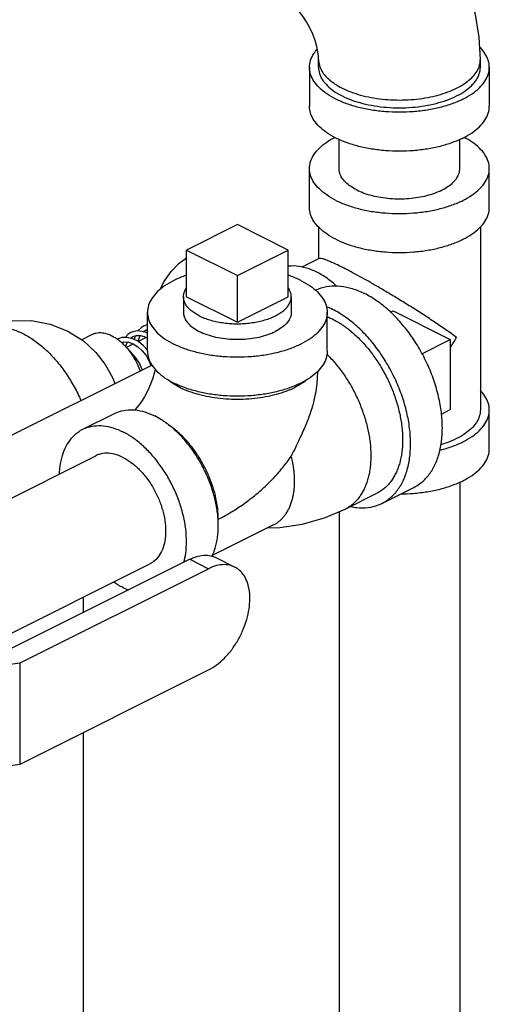
# Model space of a CAD drawing. Units: inches. Extents: x -57 to 59, y -47 to 74.
# Drawn here: x -23 to -20, y 43 to 50 of the extents above; entities that cross this region are included whole.
import ezdxf

# ---------------------------------------------------------------- set-up
doc = ezdxf.new("R2010")
doc.units = ezdxf.units.IN
doc.header["$LTSCALE"] = 1.21
doc.header["$MEASUREMENT"] = 0
doc.layers.get('0').update_dxf_attribs({"linetype": 'CONTINUOUS'})
doc.layers.add('02___PRT_ALL_AXES', color=7, linetype='CONTINUOUS')

msp = doc.modelspace()

# ---------------------------------------------------------------- linework, layer by layer
at = {"color": 7, "linetype": 'Continuous'}
for p, q in [((-21.3322, 49.2252), (-21.3322, 49.2793)), ((-20.2072, 49.2252), (-20.2072, 49.2793)), ((-21.3947, 49.2252), (-21.3947, 48.9545)), ((-20.1447, 49.2252), (-20.1447, 48.9545)), ((-21.1897, 48.5215), (-21.1897, 48.7242)), ((-20.3497, 48.5215), (-20.3497, 48.7242)), ((-21.3947, 48.2509), (-21.3947, 48.5215)), ((-20.1447, 48.2509), (-20.1447, 48.5215)), ((-21.8967, 48.1322), (-22.2503, 47.9555)), ((-21.5431, 47.9555), (-21.8967, 48.1322)), ((-21.3322, 48.1158), (-21.3322, 47.8949)), ((-20.2072, 48.1158), (-20.2072, 46.8436)), ((-22.2503, 47.9555), (-21.8967, 47.7787)), ((-21.8967, 47.7787), (-21.5431, 47.9555)), ((-21.3286, 47.8967), (-21.4474, 47.8373)), ((-22.5217, 47.2518), (-22.5217, 47.5225)), ((-21.2717, 47.2518), (-21.2717, 47.5225)), ((-20.8139, 47.532), (-20.4162, 47.3331)), ((-22.9815, 47.3323), (-22.9092, 47.3685)), ((-22.6074, 47.3589), (-22.6139, 47.334)), ((-22.551, 47.3878), (-22.5508, 47.388)), ((-22.5508, 47.388), (-22.5354, 47.3982)), ((-22.5356, 47.3981), (-22.5217, 47.4026)), ((-22.5217, 47.3768), (-22.5308, 47.3815)), ((-22.5213, 47.3943), (-22.5254, 47.3787)), ((-22.7263, 47.3377), (-22.7309, 47.3349)), ((-22.6948, 47.3148), (-22.6977, 47.3086)), ((-22.6692, 47.2789), (-22.6201, 47.3034)), ((-22.5867, 47.3201), (-22.5322, 47.3474)), ((-22.544, 47.3533), (-22.5217, 47.342)), ((-20.4162, 47.3331), (-20.4162, 46.846)), ((-23.7096, 46.5469), (-22.4915, 47.156)), ((-22.9717, 46.7094), (-22.7507, 46.8199)), ((-20.1447, 46.573), (-20.1447, 46.8436)), ((-24.8365, 45.5478), (-22.88, 46.5261)), ((-20.3497, 46.3426), (-20.3497, 41.3768)), ((-21.1473, 46.1542), (-20.9263, 46.2647)), ((-20.8914, 46.1948), (-20.6704, 46.3053)), ((-21.1897, 46.1362), (-21.1897, 41.3768)), ((-21.6451, 46.0451), (-22.072, 45.8316)), ((-22.2278, 45.806), (-23.5022, 45.1688)), ((-22.2278, 45.806), (-22.097, 45.7406)), ((-22.0461, 45.8176), (-21.9153, 45.7522)), ((-23.7946, 45.1297), (-22.5044, 45.7748)), ((-23.4064, 45.0859), (-22.097, 45.7406)), ((-22.9681, 45.5429), (-22.9681, 45.4359)), ((-23.9373, 45.0148), (-23.4064, 45.0859)), ((-23.4064, 44.3823), (-23.4064, 45.0859)), ((-23.4064, 44.3823), (-22.097, 45.037)), ((-22.9681, 44.6014), (-22.9681, 41.7459)), ((-23.9373, 44.3111), (-23.4064, 44.3823))]:
    msp.add_line(p, q, dxfattribs=at)
for points in [[(-20.2072, 49.2793), (-20.2159, 49.4353), (-20.2417, 49.5933), (-20.2832, 49.7484), (-20.3388, 49.8986), (-20.4075, 50.0428), (-20.4887, 50.1798), (-20.5815, 50.3083), (-20.6855, 50.4267), (-20.7994, 50.5326), (-20.9213, 50.6235), (-21.0485, 50.6971)], [(-21.3322, 49.2793), (-21.3333, 49.3029), (-21.3371, 49.3336), (-21.3447, 49.3702), (-21.3565, 49.4112), (-21.3725, 49.4547), (-21.3926, 49.4988), (-21.4159, 49.5412), (-21.4411, 49.5801), (-21.4668, 49.614), (-21.4913, 49.6416), (-21.5133, 49.6629), (-21.5313, 49.6777), (-21.5444, 49.6867), (-21.5516, 49.6909)], [(-22.4335, 47.6807), (-22.4087, 47.7337), (-22.3581, 47.8067), (-22.3015, 47.8645), (-22.2503, 47.9016)], [(-23.6956, 47.3946), (-23.582, 47.4392), (-23.4622, 47.4631), (-23.3283, 47.4645), (-23.1985, 47.4405), (-23.076, 47.3922), (-22.9675, 47.3234), (-22.8811, 47.2439), (-22.8149, 47.1592), (-22.7652, 47.0704), (-22.7487, 47.0273)], [(-22.5495, 47.4261), (-22.5638, 47.4174), (-22.5886, 47.3929)], [(-22.5217, 47.4353), (-22.5228, 47.4352), (-22.5496, 47.426)], [(-22.6378, 47.3819), (-22.656, 47.3704), (-22.6766, 47.3479)], [(-22.5308, 47.3815), (-22.5589, 47.3902), (-22.5926, 47.3933), (-22.6238, 47.3877), (-22.6379, 47.3819)], [(-22.624, 47.3539), (-22.599, 47.3615), (-22.5691, 47.3606), (-22.544, 47.3533)], [(-22.5852, 47.3193), (-22.5825, 47.3355), (-22.5718, 47.3607)], [(-22.6239, 47.3391), (-22.6628, 47.3485), (-22.6999, 47.3468), (-22.7264, 47.3376)], [(-22.7018, 47.3127), (-22.6851, 47.3176), (-22.654, 47.3157), (-22.6212, 47.3041), (-22.5885, 47.2836), (-22.5579, 47.2555), (-22.531, 47.2214), (-22.5094, 47.1834), (-22.4977, 47.1529)], [(-22.6724, 47.2822), (-22.6712, 47.2903), (-22.6604, 47.3161)], [(-22.6401, 47.343), (-22.6399, 47.3433), (-22.6238, 47.354)], [(-22.5217, 47.2603), (-22.5487, 47.2904), (-22.5852, 47.3194), (-22.6239, 47.3391)], [(-22.5576, 47.1229), (-22.558, 47.1245), (-22.5777, 47.1683), (-22.6043, 47.2096), (-22.6368, 47.246), (-22.6512, 47.2574)], [(-22.4675, 47.1268), (-22.4717, 47.1068), (-22.4834, 47.0658), (-22.4995, 47.0223), (-22.5196, 46.9782), (-22.5428, 46.9358), (-22.5681, 46.8968), (-22.5937, 46.863), (-22.6106, 46.8439)], [(-21.3395, 47.1103), (-21.3447, 47.0261), (-21.3544, 46.9586)], [(-21.6873, 46.024), (-21.6025, 46.0263), (-21.4452, 46.0498), (-21.291, 46.0933), (-21.1473, 46.1542)]]:
    msp.add_lwpolyline(points, dxfattribs=at)
for points, start_tangent, end_tangent in [([(-21.3947, 49.2252), (-21.3871, 49.2741), (-21.3642, 49.3217), (-21.3417, 49.3512)], (0.000001, 1), (0.661337, 0.750089)), ([(-20.1447, 49.2252), (-20.1524, 49.2741), (-20.1753, 49.3217), (-20.212, 49.3662)], (0.000001, 1), (-0.711082, 0.703109)), ([(-21.3322, 49.2793), (-21.3308, 49.2592), (-21.3194, 49.2195), (-21.2968, 49.181), (-21.2634, 49.1445), (-21.2201, 49.1108), (-21.1675, 49.0804), (-21.1068, 49.0542), (-21.0393, 49.0325), (-20.9663, 49.0158), (-20.8893, 49.0045), (-20.8099, 48.9988), (-20.7296, 48.9988), (-20.6502, 49.0045), (-20.5732, 49.0158), (-20.5002, 49.0325), (-20.4327, 49.0542), (-20.372, 49.0804)], (0, -1), (0.894427, 0.447214)), ([(-20.372, 49.0804), (-20.3194, 49.1108), (-20.2761, 49.1445), (-20.2427, 49.181), (-20.2201, 49.2195), (-20.2087, 49.2592), (-20.2073, 49.2793)], (0.894427, 0.447214), (0, 1)), ([(-20.3278, 49.0042), (-20.4024, 48.9724), (-20.486, 48.9467), (-20.5766, 48.928), (-20.672, 48.9165), (-20.7697, 48.9127), (-20.8675, 48.9165), (-20.9629, 48.928), (-21.0535, 48.9467), (-21.1371, 48.9724), (-21.2117, 49.0042), (-21.2754, 49.0415), (-21.3266, 49.0833), (-21.3642, 49.1286), (-21.3871, 49.1763), (-21.3947, 49.2252)], (-0.894427, -0.447214), (0.000001, 1)), ([(-21.3322, 49.2252), (-21.3253, 49.1812), (-21.3047, 49.1383), (-21.2709, 49.0975), (-21.2248, 49.0599), (-21.1675, 49.0263), (-21.1004, 48.9976), (-21.0251, 48.9746), (-20.9436, 48.9577), (-20.8577, 48.9474), (-20.7697, 48.9439), (-20.6818, 48.9474), (-20.5959, 48.9577), (-20.5144, 48.9746), (-20.4391, 48.9976), (-20.372, 49.0263)], (-0.000001, -1), (0.894427, 0.447214)), ([(-20.372, 49.0263), (-20.3147, 49.0599), (-20.2686, 49.0975), (-20.2348, 49.1383), (-20.2142, 49.1812), (-20.2072, 49.2252)], (0.894427, 0.447214), (0.000001, 1)), ([(-20.3278, 49.0042), (-20.2641, 49.0415), (-20.2129, 49.0833), (-20.1753, 49.1286), (-20.1524, 49.1763), (-20.1447, 49.2252)], (0.894427, 0.447214), (0.000001, 1)), ([(-20.3278, 48.7336), (-20.4024, 48.7017), (-20.486, 48.6761), (-20.5766, 48.6573), (-20.672, 48.6459), (-20.7697, 48.642), (-20.8675, 48.6459), (-20.9629, 48.6573), (-21.0535, 48.6761), (-21.1371, 48.7017), (-21.2117, 48.7336), (-21.2754, 48.7709), (-21.3266, 48.8127), (-21.3642, 48.858), (-21.3871, 48.9057), (-21.3947, 48.9545)], (-0.894427, -0.447214), (0.000001, 1)), ([(-20.3278, 48.7336), (-20.2641, 48.7709), (-20.2129, 48.8127), (-20.1753, 48.858), (-20.1524, 48.9057), (-20.1447, 48.9545)], (0.894427, 0.447214), (0.000001, 1)), ([(-21.3947, 48.5215), (-21.3871, 48.5704), (-21.3642, 48.6181), (-21.3266, 48.6634), (-21.2754, 48.7052), (-21.2196, 48.7385)], (-0.000001, 1), (0.887908, 0.460021)), ([(-20.1447, 48.5215), (-20.1524, 48.5704), (-20.1753, 48.6181), (-20.2129, 48.6634), (-20.2641, 48.7052), (-20.3199, 48.7385)], (-0.000001, 1), (-0.887891, 0.460054)), ([(-21.2117, 48.3006), (-21.2754, 48.3379), (-21.3266, 48.3797), (-21.3642, 48.425), (-21.3871, 48.4726), (-21.3947, 48.5215)], (-0.894427, 0.447214), (-0.000001, 1)), ([(-21.2117, 48.3006), (-21.1371, 48.2687), (-21.0535, 48.2431), (-20.9629, 48.2243), (-20.8675, 48.2129), (-20.7697, 48.209), (-20.672, 48.2129), (-20.5766, 48.2243), (-20.486, 48.2431), (-20.4024, 48.2687), (-20.3278, 48.3006), (-20.2641, 48.3379), (-20.2129, 48.3797), (-20.1753, 48.425), (-20.1524, 48.4726), (-20.1447, 48.5215)], (0.894427, -0.447214), (-0.000001, 1)), ([(-21.0667, 48.373), (-21.1095, 48.3981), (-21.144, 48.4262), (-21.1692, 48.4566), (-21.1846, 48.4887), (-21.1897, 48.5215)], (-0.894427, 0.447214), (-0.000001, 1)), ([(-21.0667, 48.373), (-21.0166, 48.3516), (-20.9604, 48.3344), (-20.8995, 48.3218), (-20.8354, 48.3141), (-20.7697, 48.3115), (-20.704, 48.3141), (-20.64, 48.3218), (-20.5791, 48.3344), (-20.5229, 48.3516), (-20.4728, 48.373), (-20.43, 48.3981), (-20.3955, 48.4262), (-20.3703, 48.4566), (-20.3549, 48.4887), (-20.3497, 48.5215)], (0.894427, -0.447214), (-0.000001, 1)), ([(-21.2117, 48.0299), (-21.2754, 48.0672), (-21.3266, 48.109), (-21.3642, 48.1543), (-21.3871, 48.202), (-21.3947, 48.2509)], (-0.894427, 0.447214), (-0.000001, 1)), ([(-21.2117, 48.0299), (-21.1371, 47.9981), (-21.0535, 47.9725), (-20.9629, 47.9537), (-20.8675, 47.9422), (-20.7697, 47.9384), (-20.672, 47.9422), (-20.5766, 47.9537), (-20.486, 47.9725), (-20.4024, 47.9981), (-20.3278, 48.0299), (-20.2641, 48.0672), (-20.2129, 48.109), (-20.1753, 48.1543), (-20.1524, 48.202), (-20.1447, 48.2509)], (0.894427, -0.447214), (-0.000001, 1)), ([(-21.2063, 47.7052), (-21.2358, 47.7305), (-21.3078, 47.7812), (-21.3808, 47.8177), (-21.4528, 47.8389), (-21.5218, 47.8444), (-21.5434, 47.8428)], (-0.742382, 0.669977), (-0.993091, -0.117349)), ([(-21.1675, 47.8355), (-21.2114, 47.8568), (-21.2497, 47.8741), (-21.2817, 47.887), (-21.307, 47.895), (-21.3243, 47.8974), (-21.3291, 47.8959)], (-0.893779, 0.448507), (-0.890957, -0.454088)), ([(-20.372, 47.3484), (-20.4467, 47.4012), (-20.5291, 47.457), (-20.6158, 47.5137), (-20.7023, 47.5687), (-20.7856, 47.6202), (-20.8637, 47.6671), (-20.9362, 47.7096), (-21.0026, 47.7474), (-21.063, 47.7808), (-21.1181, 47.8102), (-21.1675, 47.8355)], (-0.805389, 0.592746), (-0.895065, 0.445936)), ([(-22.2504, 47.7801), (-22.2641, 47.7753), (-22.3386, 47.7434), (-22.4023, 47.7061), (-22.4536, 47.6643), (-22.4911, 47.619), (-22.514, 47.5713), (-22.5217, 47.5225)], (-0.945799, -0.324751), (0.000001, -1)), ([(-21.4548, 47.7434), (-21.5293, 47.7753), (-21.5429, 47.7801)], (-0.894427, 0.447214), (-0.945796, 0.324761)), ([(-21.4548, 47.7434), (-21.3911, 47.7061), (-21.3398, 47.6643), (-21.3023, 47.619), (-21.2794, 47.5713), (-21.2717, 47.5225)], (0.894427, -0.447214), (0.000001, -1)), ([(-21.3537, 47.6757), (-21.331, 47.6856), (-21.2586, 47.7038), (-21.1801, 47.7044), (-21.0975, 47.6873), (-21.0128, 47.6532)], (0.896925, 0.442183), (0.894427, -0.447214)), ([(-20.6704, 46.3053), (-20.63, 46.3299), (-20.5748, 46.3814), (-20.5304, 46.4479), (-20.4979, 46.5278), (-20.4781, 46.619), (-20.4714, 46.7194), (-20.4781, 46.8265), (-20.4979, 46.9376), (-20.5304, 47.0499), (-20.5748, 47.1609), (-20.63, 47.2676), (-20.6946, 47.3674), (-20.767, 47.458), (-20.8455, 47.5371), (-20.9281, 47.6027), (-21.0128, 47.6532)], (0.894314, 0.447439), (-0.894427, 0.447214)), ([(-21.277, 47.5622), (-21.2338, 47.5427)], (0.92783, -0.373003), (0.894427, -0.447214)), ([(-22.5217, 47.5225), (-22.514, 47.4736), (-22.4911, 47.4259), (-22.4536, 47.3806), (-22.4023, 47.3388), (-22.3386, 47.3015)], (0.000001, -1), (0.894427, -0.447214)), ([(-21.2717, 47.5225), (-21.2794, 47.4736), (-21.3023, 47.4259), (-21.3398, 47.3806), (-21.3911, 47.3388), (-21.4548, 47.3015), (-21.5293, 47.2696), (-21.613, 47.244), (-21.7036, 47.2252), (-21.7989, 47.2138), (-21.8967, 47.21), (-21.9945, 47.2138), (-22.0898, 47.2252), (-22.1804, 47.244), (-22.2641, 47.2696), (-22.3386, 47.3015)], (0.000001, -1), (-0.894427, 0.447214)), ([(-22.2717, 47.5225), (-22.2681, 47.4965), (-22.2523, 47.4629), (-22.2243, 47.4312), (-22.1852, 47.4027), (-22.1363, 47.3782), (-22.0792, 47.3586), (-22.0159, 47.3447), (-21.9485, 47.3368), (-21.8794, 47.3352), (-21.8108, 47.3399), (-21.7452, 47.3509), (-21.6848, 47.3678), (-21.6315, 47.3899)], (0.001715, -0.999999), (0.894427, 0.447214)), ([(-21.5217, 47.5224), (-21.5221, 47.5138), (-21.5317, 47.4795), (-21.5536, 47.4467), (-21.5873, 47.4165), (-21.6315, 47.3899)], (0.001715, -0.999999), (-0.894427, -0.447214)), ([(-21.2711, 47.4919), (-21.267, 47.4902), (-21.2338, 47.475)], (0.926652, -0.37592), (0.894427, -0.447214)), ([(-20.8914, 46.1948), (-20.851, 46.2194), (-20.7958, 46.2709), (-20.7514, 46.3374), (-20.7189, 46.4173), (-20.6991, 46.5085), (-20.6924, 46.6089), (-20.6991, 46.716), (-20.7189, 46.8271), (-20.7514, 46.9395), (-20.7958, 47.0504), (-20.851, 47.1571), (-20.9156, 47.2569), (-20.988, 47.3475), (-21.0665, 47.4266), (-21.1491, 47.4922), (-21.2338, 47.5427)], (0.894314, 0.447439), (-0.894427, 0.447214)), ([(-21.2338, 47.475), (-21.2006, 47.457), (-21.1676, 47.4364), (-21.1349, 47.4131), (-21.1026, 47.3874), (-21.071, 47.3592), (-21.0401, 47.3289), (-21.0101, 47.2964), (-20.9812, 47.2621), (-20.9534, 47.2259), (-20.927, 47.1881), (-20.902, 47.1489), (-20.8785, 47.1084), (-20.8567, 47.0668), (-20.8366, 47.0244), (-20.8184, 46.9813), (-20.8022, 46.9377), (-20.7879, 46.8939), (-20.7757, 46.85), (-20.7657, 46.8062), (-20.7578, 46.7628), (-20.7522, 46.7199), (-20.7488, 46.6778), (-20.7476, 46.6366), (-20.7488, 46.5965), (-20.7522, 46.5578), (-20.7578, 46.5205), (-20.7657, 46.4849), (-20.7757, 46.4512), (-20.7879, 46.4195), (-20.7948, 46.4044), (-20.8022, 46.3899), (-20.8184, 46.3626), (-20.8366, 46.3377), (-20.8464, 46.3262), (-20.8567, 46.3153), (-20.8674, 46.3051), (-20.8785, 46.2956), (-20.89, 46.2867), (-20.902, 46.2786), (-20.9143, 46.2711), (-20.9263, 46.2647)], (0.894427, -0.447214), (-0.894426, -0.447215)), ([(-23.6956, 47.3945), (-23.6739, 47.4042), (-23.6088, 47.4205), (-23.5384, 47.421), (-23.4642, 47.4057), (-23.3881, 47.375), (-23.3121, 47.3297), (-23.2379, 47.2708), (-23.1674, 47.1998), (-23.1024, 47.1184), (-23.0444, 47.0288), (-22.9949, 46.933), (-22.9844, 46.9094)], (0.894284, 0.447499), (0.395004, -0.91868)), ([(-22.9092, 47.3685), (-22.8799, 47.3786), (-22.8377, 47.3805), (-22.7925, 47.3697), (-22.7463, 47.3466), (-22.7287, 47.3346)], (0.894881, 0.446305), (0.807847, -0.589393)), ([(-22.7287, 47.3346), (-22.7067, 47.3171)], (0.807847, -0.589393), (0.75701, -0.653403)), ([(-22.7067, 47.3171), (-22.7011, 47.3122)], (0.75701, -0.653403), (0.744034, -0.668142)), ([(-22.7011, 47.3122), (-22.6589, 47.2681), (-22.6216, 47.2162), (-22.5907, 47.1587), (-22.5731, 47.115)], (0.744034, -0.668142), (0.328857, -0.94438)), ([(-20.4148, 47.2791), (-20.372, 47.3484)], (0.551049, 0.834473), (0.499153, 0.866514)), ([(-22.5217, 47.2518), (-22.514, 47.2029), (-22.4911, 47.1553), (-22.4536, 47.1099), (-22.4023, 47.0681), (-22.3386, 47.0308)], (0.000001, -1), (0.894427, -0.447214)), ([(-21.2717, 47.2518), (-21.2794, 47.2029), (-21.3023, 47.1553), (-21.3398, 47.1099), (-21.3911, 47.0681), (-21.4548, 47.0308), (-21.5293, 46.999), (-21.613, 46.9734), (-21.7036, 46.9546), (-21.7989, 46.9432), (-21.8967, 46.9393), (-21.9945, 46.9432), (-22.0898, 46.9546), (-22.1804, 46.9734), (-22.2641, 46.999), (-22.3386, 47.0308)], (0.000001, -1), (-0.894427, 0.447214)), ([(-21.2741, 47.2316), (-21.2611, 47.2184), (-21.2311, 47.186), (-21.2022, 47.1516), (-21.1744, 47.1154), (-21.148, 47.0776), (-21.1229, 47.0384), (-21.0995, 46.9979), (-21.0777, 46.9563), (-21.0576, 46.9139), (-21.0394, 46.8708), (-21.0231, 46.8272), (-21.0089, 46.7834), (-20.9967, 46.7395), (-20.9866, 46.6957), (-20.9788, 46.6523), (-20.9731, 46.6094), (-20.9698, 46.5673), (-20.9686, 46.5261), (-20.9698, 46.486), (-20.9731, 46.4473), (-20.9788, 46.41), (-20.9866, 46.3745), (-20.9967, 46.3407), (-21.0089, 46.309), (-21.0157, 46.2939), (-21.0231, 46.2794), (-21.0394, 46.2521), (-21.0576, 46.2272), (-21.0674, 46.2157), (-21.0777, 46.2049), (-21.0883, 46.1946), (-21.0995, 46.1851), (-21.111, 46.1763), (-21.1229, 46.1681), (-21.1353, 46.1606), (-21.1473, 46.1542)], (0.71055, -0.703647), (-0.894425, -0.447217)), ([(-22.3417, 47.0256), (-22.347, 47.0291), (-22.3817, 47.0553)], (-0.839723, 0.543015), (-0.761322, 0.648374)), ([(-22.2944, 46.9988), (-22.3417, 47.0256)], (-0.894427, 0.447214), (-0.839723, 0.543015)), ([(-21.4117, 47.0553), (-21.4464, 47.0291), (-21.4989, 46.9988), (-21.5596, 46.9725), (-21.6271, 46.9508), (-21.7001, 46.9342), (-21.7771, 46.9229), (-21.8566, 46.9172), (-21.9368, 46.9172), (-22.0163, 46.9229), (-22.0933, 46.9342), (-22.1663, 46.9508), (-22.2338, 46.9725), (-22.2944, 46.9988)], (-0.761331, -0.648364), (-0.894427, 0.447214)), ([(-21.3544, 46.9586), (-21.3552, 46.9538), (-21.3642, 46.91), (-21.3762, 46.8648), (-21.3908, 46.8193), (-21.4074, 46.7741), (-21.4258, 46.7291), (-21.4459, 46.6832), (-21.4682, 46.6348), (-21.4934, 46.5819), (-21.5217, 46.5231)], (-0.163818, -0.986491), (-0.43302, -0.901385)), ([(-20.1447, 46.8436), (-20.1524, 46.8925), (-20.1753, 46.9402), (-20.2067, 46.9792)], (-0.000001, 1), (-0.693982, 0.719992)), ([(-22.7507, 46.8199), (-22.731, 46.8287), (-22.6719, 46.8435), (-22.6078, 46.844), (-22.5404, 46.8301), (-22.4712, 46.8022)], (0.894314, 0.447439), (0.894427, -0.447214)), ([(-20.4899, 46.5642), (-20.486, 46.5652), (-20.4024, 46.5908), (-20.3278, 46.6226), (-20.2641, 46.6599), (-20.2129, 46.7017), (-20.1753, 46.747), (-20.1524, 46.7947), (-20.1447, 46.8436)], (0.970065, 0.242845), (-0.000001, 1)), ([(-20.2072, 46.8436), (-20.2142, 46.7996), (-20.2348, 46.7567), (-20.2686, 46.7159), (-20.3147, 46.6783), (-20.372, 46.6447)], (-0.000001, -1), (-0.894427, -0.447214)), ([(-22.4239, 46.7754), (-22.4712, 46.8022)], (-0.845304, 0.534286), (-0.894427, 0.447214)), ([(-22.0307, 46.084), (-22.0347, 46.1273), (-22.0509, 46.218), (-22.0774, 46.3098), (-22.1137, 46.4003), (-22.1587, 46.4874), (-22.2115, 46.5689), (-22.2706, 46.6429), (-22.3347, 46.7074), (-22.4021, 46.7609), (-22.4239, 46.7754)], (-0.063459, 0.997984), (-0.845304, 0.534286)), ([(-22.0293, 46.0841), (-22.0333, 46.1555), (-22.0454, 46.2294), (-22.0652, 46.3045), (-22.0924, 46.3791), (-22.1264, 46.4517), (-22.1666, 46.5209), (-22.212, 46.5853), (-22.2618, 46.6435), (-22.315, 46.6944), (-22.3704, 46.7369), (-22.3755, 46.7403)], (0, 1), (-0.834571, 0.5509)), ([(-23.1335, 46.4), (-23.1287, 46.4533), (-23.1125, 46.5278), (-23.086, 46.593), (-23.0497, 46.6473), (-23.0047, 46.6894), (-22.9717, 46.7094)], (0.044612, 0.999004), (0.894314, 0.447439)), ([(-22.9717, 46.7094), (-22.952, 46.7182), (-22.8928, 46.733), (-22.8288, 46.7335), (-22.7613, 46.7196), (-22.6922, 46.6917)], (0.894314, 0.447439), (0.894427, -0.447214)), ([(-22.2684, 45.7851), (-22.2557, 45.8475), (-22.2503, 45.9295), (-22.2557, 46.0168), (-22.2719, 46.1075), (-22.2984, 46.1993), (-22.3347, 46.2898), (-22.3797, 46.3769), (-22.4324, 46.4584), (-22.4916, 46.5324), (-22.5556, 46.5969), (-22.6231, 46.6505), (-22.6922, 46.6917)], (0.264749, 0.964317), (-0.894427, 0.447214)), ([(-20.372, 46.6447), (-20.4391, 46.6161), (-20.4813, 46.6022)], (-0.894427, -0.447214), (-0.958187, -0.286142)), ([(-22.6922, 46.5142), (-22.7501, 46.5361), (-22.8058, 46.5433), (-22.8572, 46.5354), (-22.88, 46.5261)], (-0.894427, 0.447214), (-0.894401, -0.447266)), ([(-20.7593, 46.2605), (-20.672, 46.2643), (-20.5766, 46.2758), (-20.486, 46.2945), (-20.4024, 46.3202), (-20.3278, 46.352), (-20.2641, 46.3893), (-20.2129, 46.4311), (-20.1753, 46.4764), (-20.1524, 46.5241), (-20.1447, 46.573)], (0.999965, 0.008352), (-0.000001, 1)), ([(-22.6922, 46.5142), (-22.6343, 46.4782), (-22.5785, 46.4296), (-22.5272, 46.3704), (-22.4822, 46.3026), (-22.4453, 46.229), (-22.4178, 46.1524), (-22.4009, 46.0757), (-22.3952, 46.0019), (-22.4009, 45.9338), (-22.4178, 45.874), (-22.4453, 45.8249), (-22.4822, 45.7882), (-22.5044, 45.7748)], (0.894427, -0.447214), (-0.894401, -0.447266)), ([(-22.0293, 46.0841), (-21.9902, 46.1045), (-21.9513, 46.1266), (-21.9124, 46.1505), (-21.8737, 46.1761), (-21.8353, 46.2034), (-21.7971, 46.2324), (-21.7594, 46.2631), (-21.7223, 46.2956), (-21.6859, 46.3296), (-21.6504, 46.3654), (-21.6161, 46.4026), (-21.583, 46.4414), (-21.5515, 46.4816), (-21.5217, 46.5231)], (0.894351, 0.447366), (0.565533, 0.824725)), ([(-21.6451, 46.0451), (-21.6353, 46.0503), (-21.6252, 46.0564), (-21.6154, 46.0631), (-21.606, 46.0703), (-21.5969, 46.0781), (-21.5882, 46.0865), (-21.5798, 46.0954), (-21.5717, 46.1048), (-21.5569, 46.1251), (-21.5435, 46.1475), (-21.5375, 46.1594), (-21.5319, 46.1717), (-21.5219, 46.1977), (-21.5137, 46.2252), (-21.5073, 46.2543), (-21.5027, 46.2848), (-21.4999, 46.3165), (-21.4989, 46.3493), (-21.4999, 46.383), (-21.5027, 46.4175), (-21.5073, 46.4526), (-21.5136, 46.4877), (-21.5217, 46.5231)], (0.894424, 0.44722), (-0.244599, 0.969624)), ([(-21.1083, 46.1719), (-21.0665, 46.1654), (-20.988, 46.166), (-20.9156, 46.1841), (-20.8914, 46.1948)], (0.978985, -0.203934), (0.894314, 0.447439)), ([(-22.073, 45.827), (-22.0509, 45.8835), (-22.0347, 45.958), (-22.0293, 46.0399), (-22.0307, 46.084)], (0.439542, 0.898222), (-0.063459, 0.997984)), ([(-22.2278, 45.806), (-22.1718, 45.8273), (-22.1179, 45.8342), (-22.0682, 45.8265), (-22.0461, 45.8175)], (0.894427, 0.447214), (0.894411, -0.447246)), ([(-21.9153, 45.7521), (-21.9374, 45.7611), (-21.9871, 45.7688), (-22.041, 45.7619), (-22.097, 45.7406)], (-0.894411, 0.447246), (-0.894427, -0.447214)), ([(-22.097, 45.037), (-22.041, 45.0718), (-21.9871, 45.1187), (-21.9374, 45.176), (-21.8939, 45.2415), (-21.8582, 45.3127), (-21.8316, 45.3867), (-21.8153, 45.461), (-21.8097, 45.5324), (-21.8153, 45.5983), (-21.8316, 45.6562), (-21.8582, 45.7037), (-21.8939, 45.7392), (-21.9153, 45.7521)], (0.894427, 0.447214), (-0.894411, 0.447246)), ([(-22.6922, 45.6092), (-22.7577, 45.6479)], (-0.894427, 0.447214), (-0.825509, 0.564388)), ([(-22.6922, 45.6092), (-22.6537, 45.592)], (0.894427, -0.447214), (0.930772, -0.3656))]:
    msp.add_spline(points, degree=3, dxfattribs=dict(at, start_tangent=start_tangent, end_tangent=end_tangent))
at = {"layer": '02___PRT_ALL_AXES', "color": 7, "linetype": 'Continuous'}
for p, q in [((-22.2503, 47.6307), (-22.2503, 47.9555)), ((-21.5431, 47.6307), (-21.5431, 47.9555)), ((-21.8967, 47.4539), (-21.8967, 47.7787)), ((-22.2717, 47.6307), (-22.2717, 47.5225)), ((-22.2503, 47.6307), (-21.8967, 47.4539)), ((-21.8967, 47.4539), (-21.5431, 47.6307)), ((-21.5217, 47.6307), (-21.5217, 47.5224)), ((-20.8317, 47.5231), (-20.8139, 47.532)), ((-20.613, 47.2347), (-20.4162, 47.3331)), ((-20.4774, 46.8154), (-20.4162, 46.846))]:
    msp.add_line(p, q, dxfattribs=at)
for points, start_tangent, end_tangent in [([(-22.2717, 47.6307), (-22.27, 47.6484), (-22.2627, 47.6716), (-22.2504, 47.6931)], (0.00043, 1), (0.576221, 0.817294)), ([(-22.1619, 47.4981), (-22.193, 47.5158), (-22.2195, 47.5353), (-22.2409, 47.5562), (-22.2568, 47.5784), (-22.2671, 47.6014), (-22.2715, 47.6248), (-22.2717, 47.6307)], (-0.894427, 0.447214), (0.00043, 1)), ([(-22.1619, 47.4981), (-22.1265, 47.4826), (-22.0876, 47.4693), (-22.0456, 47.4586), (-22.0013, 47.4507), (-21.9554, 47.4455), (-21.9085, 47.4433), (-21.8614, 47.444), (-21.8149, 47.4477), (-21.7697, 47.4543), (-21.7265, 47.4636), (-21.6859, 47.4756), (-21.6487, 47.4901), (-21.6154, 47.5067), (-21.5865, 47.5253), (-21.5626, 47.5456), (-21.5439, 47.5672), (-21.5307, 47.5898), (-21.5234, 47.6131), (-21.5217, 47.6307)], (0.894427, -0.447214), (0.00043, 1)), ([(-21.5217, 47.6307), (-21.5219, 47.6366), (-21.5263, 47.66), (-21.5366, 47.683), (-21.5426, 47.6925)], (0.00043, 1), (-0.572311, 0.820036))]:
    msp.add_spline(points, degree=3, dxfattribs=dict(at, start_tangent=start_tangent, end_tangent=end_tangent))

doc.saveas('drawing.dxf')
